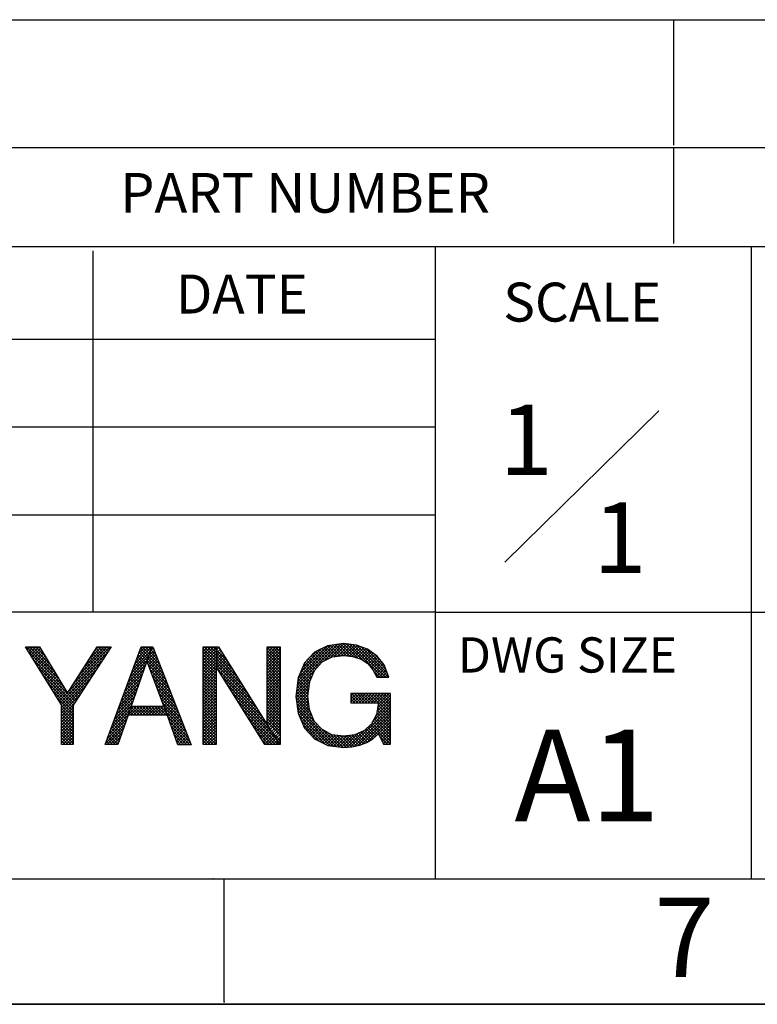
# Model space of a CAD drawing. Extents: x -1 to 1449, y 0 to 1020.
# Drawn here: x 1049 to 1174, y 0 to 167 of the extents above; entities that cross this region are included whole.
import ezdxf

# ---------------------------------------------------------------- set-up
doc = ezdxf.new("R2010")
doc.units = 0
doc.header["$LTSCALE"] = 5
doc.header["$MEASUREMENT"] = 0
doc.layers.get('0').update_dxf_attribs({"color": 3, "linetype": 'CONTINUOUS'})
for name, color, linetype in [('DIM', 2, 'CONTINUOUS'), ('LOGO', 5, 'CONTINUOUS'), ('TEXT', 4, 'CONTINUOUS'), ('THIN', 2, 'CONTINUOUS')]:
    doc.layers.add(name, color=color, linetype=linetype)
doc.styles.add('GULIM', font='GulimChe.ttf')
doc.styles.get("Standard").update_dxf_attribs({"font": 'romans.shx'})

# ---------------------------------------------------------------- blocks, each defined once
blk = doc.blocks.new('*X6')
at = {"color": 0}
for p, q in [((441.181, 22.751), (441.256, 22.826)), ((443.147, 20.892), (441.213, 22.826)), ((441.249, 22.642), (441.433, 22.826)), ((443.413, 20.449), (441.296, 22.566)), ((441.317, 22.533), (441.61, 22.826)), ((441.385, 22.424), (441.787, 22.826)), ((442.882, 21.334), (441.39, 22.826)), ((441.452, 22.315), (441.963, 22.826)), ((441.52, 22.206), (442.044, 22.73)), ((442.616, 21.776), (441.567, 22.826)), ((441.588, 22.097), (442.11, 22.619)), ((441.656, 21.988), (442.177, 22.509)), ((441.724, 21.879), (442.243, 22.398)), ((442.351, 22.218), (441.743, 22.826)), ((442.085, 22.66), (441.92, 22.826)), ((443.684, 20.127), (446.044, 22.487)), ((444.009, 20.629), (446.206, 22.826)), ((444.334, 21.13), (446.029, 22.826)), ((444.659, 21.632), (445.852, 22.826)), ((444.984, 22.134), (445.676, 22.826)), ((445.666, 21.909), (445.163, 22.411)), ((445.736, 22.015), (445.233, 22.518)), ((445.806, 22.122), (445.302, 22.626)), ((445.309, 22.636), (445.499, 22.826)), ((445.875, 22.229), (445.372, 22.733)), ((445.945, 22.336), (445.456, 22.826)), ((446.015, 22.443), (445.632, 22.826)), ((446.085, 22.55), (445.809, 22.826)), ((446.155, 22.657), (445.986, 22.826)), ((446.225, 22.764), (446.163, 22.826)), ((444.129, 19.556), (441.588, 22.097)), ((441.792, 21.77), (442.309, 22.288)), ((441.86, 21.661), (442.375, 22.177)), ((441.927, 21.552), (442.442, 22.067)), ((441.995, 21.443), (442.508, 21.956)), ((442.063, 21.335), (442.574, 21.846)), ((443.216, 19.483), (445.71, 21.977)), ((445.247, 21.267), (444.746, 21.767)), ((445.317, 21.374), (444.816, 21.875)), ((445.386, 21.481), (444.885, 21.982)), ((445.456, 21.588), (444.955, 22.089)), ((445.526, 21.695), (445.024, 22.196)), ((445.596, 21.802), (445.094, 22.304)), ((444.059, 19.45), (441.88, 21.629)), ((442.131, 21.226), (442.641, 21.735)), ((442.199, 21.117), (442.707, 21.625)), ((442.267, 21.008), (442.773, 21.514)), ((442.334, 20.899), (442.84, 21.404)), ((442.402, 20.79), (442.906, 21.294)), ((442.47, 20.681), (442.972, 21.183)), ((443.284, 19.374), (445.377, 21.466)), ((444.897, 20.732), (444.399, 21.231)), ((444.967, 20.839), (444.468, 21.338)), ((445.037, 20.946), (444.538, 21.445)), ((445.107, 21.053), (444.607, 21.553)), ((445.177, 21.16), (444.677, 21.66)), ((443.99, 19.342), (442.172, 21.16)), ((443.99, 19.165), (442.464, 20.691)), ((442.538, 20.572), (443.039, 21.073)), ((442.606, 20.463), (443.105, 20.962)), ((442.674, 20.354), (443.171, 20.852)), ((442.742, 20.245), (443.237, 20.741)), ((442.809, 20.136), (443.304, 20.631)), ((443.297, 19.21), (445.044, 20.956)), ((444.478, 20.091), (443.982, 20.587)), ((444.548, 20.198), (444.051, 20.694)), ((444.618, 20.305), (444.121, 20.802)), ((444.688, 20.412), (444.19, 20.909)), ((444.758, 20.519), (444.26, 21.016)), ((444.827, 20.626), (444.329, 21.124)), ((443.99, 18.988), (442.756, 20.222)), ((442.877, 20.027), (443.37, 20.52)), ((442.945, 19.918), (443.436, 20.41)), ((443.013, 19.81), (443.503, 20.299)), ((443.081, 19.701), (443.569, 20.189)), ((443.149, 19.592), (443.635, 20.078)), ((443.297, 19.033), (444.71, 20.446)), ((444.199, 19.663), (443.704, 20.158)), ((444.269, 19.77), (443.773, 20.265)), ((444.338, 19.877), (443.843, 20.373)), ((444.408, 19.984), (443.912, 20.48)), ((443.99, 18.811), (443.048, 19.754)), ((443.297, 18.856), (444.377, 19.936)), ((443.297, 18.679), (444.043, 19.426)), ((443.99, 18.635), (443.297, 19.328)), ((443.297, 18.503), (443.99, 19.196)), ((443.99, 18.458), (443.297, 19.151)), ((443.297, 18.326), (443.99, 19.019)), ((443.99, 18.281), (443.297, 18.974)), ((443.297, 18.149), (443.99, 18.842)), ((443.99, 18.104), (443.297, 18.797)), ((443.297, 17.972), (443.99, 18.665)), ((443.99, 17.928), (443.297, 18.62)), ((443.297, 17.796), (443.99, 18.488)), ((443.99, 17.751), (443.297, 18.444)), ((443.297, 17.619), (443.99, 18.312)), ((443.99, 17.574), (443.297, 18.267)), ((443.297, 17.442), (443.99, 18.135)), ((443.99, 17.397), (443.297, 18.09)), ((443.297, 17.265), (443.99, 17.958)), ((443.99, 17.22), (443.297, 17.913)), ((443.297, 17.088), (443.99, 17.781)), ((443.99, 17.044), (443.297, 17.737)), ((443.862, 16.995), (443.297, 17.56)), ((443.685, 16.995), (443.297, 17.383)), ((443.509, 16.995), (443.297, 17.206)), ((443.38, 16.995), (443.99, 17.605)), ((443.557, 16.995), (443.99, 17.428)), ((443.734, 16.995), (443.99, 17.251)), ((443.91, 16.995), (443.99, 17.074)), ((443.332, 16.995), (443.297, 17.029))]:
    blk.add_line(p, q, dxfattribs=at)
blk = doc.blocks.new('*X7')
at = {"color": 0}
for p, q in [((447.585, 21.553), (448.603, 22.572)), ((447.689, 21.834), (448.674, 22.819)), ((447.793, 22.115), (448.497, 22.819)), ((448.352, 21.874), (447.879, 22.347)), ((447.897, 22.396), (448.32, 22.819)), ((448.404, 21.999), (447.927, 22.476)), ((448.45, 22.13), (447.975, 22.605)), ((448.001, 22.677), (448.143, 22.819)), ((448.495, 22.261), (448.023, 22.734)), ((448.541, 22.392), (448.115, 22.819)), ((448.587, 22.523), (448.291, 22.819)), ((448.414, 22.029), (448.871, 22.486)), ((448.434, 21.872), (448.921, 22.359)), ((448.632, 22.654), (448.468, 22.819)), ((448.509, 22.3), (448.821, 22.613)), ((449.146, 21.787), (448.541, 22.392)), ((449.032, 22.078), (448.587, 22.523)), ((448.603, 22.572), (448.772, 22.74)), ((448.917, 22.37), (448.632, 22.654)), ((448.678, 22.785), (448.645, 22.819)), ((448.803, 22.661), (448.678, 22.785)), ((447.376, 20.991), (448.414, 22.029)), ((447.48, 21.272), (448.509, 22.3)), ((448.169, 21.35), (447.688, 21.831)), ((448.215, 21.481), (447.736, 21.96)), ((448.261, 21.612), (447.783, 22.089)), ((448.306, 21.743), (447.831, 22.218)), ((449.49, 20.913), (448.404, 21.999)), ((449.375, 21.204), (448.45, 22.13)), ((448.483, 21.744), (448.971, 22.232)), ((449.261, 21.496), (448.495, 22.261)), ((448.531, 21.615), (449.021, 22.105)), ((448.579, 21.487), (449.071, 21.978)), ((448.627, 21.358), (449.121, 21.852)), ((447.064, 20.148), (448.117, 21.201)), ((447.168, 20.429), (448.212, 21.473)), ((447.272, 20.71), (448.307, 21.745)), ((447.94, 20.695), (447.449, 21.186)), ((447.986, 20.826), (447.497, 21.315)), ((448.031, 20.957), (447.544, 21.444)), ((448.077, 21.088), (447.592, 21.573)), ((448.123, 21.219), (447.64, 21.702)), ((449.604, 20.622), (448.483, 21.743)), ((449.719, 20.33), (448.589, 21.46)), ((448.675, 21.229), (449.171, 21.725)), ((449.834, 20.039), (448.695, 21.178)), ((448.724, 21.101), (449.221, 21.598)), ((448.772, 20.972), (449.27, 21.471)), ((448.82, 20.844), (449.32, 21.344)), ((448.868, 20.715), (449.37, 21.217)), ((446.855, 19.586), (447.926, 20.657)), ((446.96, 19.867), (448.022, 20.929)), ((447.756, 20.172), (447.257, 20.67)), ((447.802, 20.302), (447.305, 20.799)), ((447.848, 20.433), (447.353, 20.928)), ((447.894, 20.564), (447.401, 21.057)), ((449.948, 19.748), (448.801, 20.895)), ((450.063, 19.456), (448.907, 20.612)), ((448.917, 20.587), (449.42, 21.09)), ((448.965, 20.458), (449.47, 20.963)), ((449.013, 20.33), (449.52, 20.836)), ((449.061, 20.201), (449.57, 20.71)), ((449.109, 20.072), (449.62, 20.583)), ((446.647, 19.024), (447.736, 20.113)), ((446.751, 19.305), (447.831, 20.385)), ((447.527, 19.517), (447.018, 20.026)), ((447.573, 19.648), (447.066, 20.155)), ((447.619, 19.779), (447.114, 20.284)), ((447.665, 19.91), (447.162, 20.413)), ((447.711, 20.041), (447.21, 20.541)), ((450.177, 19.165), (449.013, 20.329)), ((450.292, 18.874), (449.119, 20.046)), ((449.158, 19.944), (449.67, 20.456)), ((449.206, 19.815), (449.719, 20.329)), ((449.254, 19.687), (449.769, 20.202)), ((449.302, 19.558), (449.819, 20.075)), ((446.439, 18.462), (447.545, 19.569)), ((446.543, 18.743), (447.641, 19.841)), ((447.353, 18.984), (446.827, 19.51)), ((447.399, 19.115), (446.875, 19.639)), ((447.444, 19.246), (446.923, 19.768)), ((447.481, 19.386), (446.971, 19.897)), ((450.406, 18.582), (449.226, 19.763)), ((450.521, 18.291), (449.332, 19.48)), ((449.351, 19.43), (449.869, 19.948)), ((449.399, 19.301), (449.919, 19.821)), ((449.457, 19.183), (449.969, 19.694)), ((449.504, 19.053), (450.019, 19.568)), ((449.551, 18.923), (450.069, 19.441)), ((446.23, 17.9), (447.374, 19.044)), ((446.335, 18.181), (447.45, 19.297)), ((447.125, 18.328), (446.588, 18.865)), ((447.17, 18.46), (446.636, 18.994)), ((447.216, 18.591), (446.684, 19.123)), ((447.262, 18.722), (446.731, 19.252)), ((447.307, 18.853), (446.779, 19.381)), ((447.279, 18.773), (447.792, 19.286)), ((447.426, 18.734), (447.307, 18.853)), ((447.602, 18.734), (447.353, 18.984)), ((447.374, 19.044), (447.616, 19.286)), ((447.779, 18.734), (447.399, 19.115)), ((447.418, 18.734), (447.969, 19.286)), ((447.956, 18.734), (447.444, 19.246)), ((448.133, 18.734), (447.581, 19.286)), ((447.595, 18.734), (448.146, 19.286)), ((448.31, 18.734), (447.758, 19.286)), ((447.772, 18.734), (448.323, 19.286)), ((448.486, 18.734), (447.935, 19.286)), ((447.948, 18.734), (448.5, 19.286)), ((448.663, 18.734), (448.112, 19.286)), ((448.125, 18.734), (448.676, 19.286)), ((448.84, 18.734), (448.289, 19.286)), ((448.302, 18.734), (448.853, 19.286)), ((449.017, 18.734), (448.465, 19.286)), ((448.479, 18.734), (449.03, 19.286)), ((449.193, 18.734), (448.642, 19.286)), ((448.655, 18.734), (449.207, 19.286)), ((449.37, 18.734), (448.819, 19.286)), ((448.832, 18.734), (449.383, 19.286)), ((449.547, 18.734), (448.996, 19.286)), ((449.009, 18.734), (449.457, 19.183)), ((449.559, 18.899), (449.172, 19.286)), ((449.186, 18.734), (449.504, 19.053)), ((449.46, 19.175), (449.349, 19.286)), ((449.363, 18.734), (449.551, 18.923)), ((450.635, 18), (449.46, 19.175)), ((450.75, 17.708), (449.559, 18.899)), ((449.598, 18.793), (450.119, 19.314)), ((449.644, 18.663), (450.169, 19.187)), ((449.691, 18.533), (450.218, 19.06)), ((449.738, 18.403), (450.268, 18.933)), ((445.918, 17.058), (447.09, 18.23)), ((446.022, 17.339), (447.185, 18.501)), ((446.126, 17.619), (447.279, 18.773)), ((446.942, 17.804), (446.397, 18.349)), ((446.988, 17.935), (446.445, 18.478)), ((447.033, 18.066), (446.492, 18.607)), ((447.079, 18.197), (446.54, 18.736)), ((449.539, 18.734), (449.598, 18.793)), ((450.864, 17.417), (449.658, 18.623)), ((450.979, 17.126), (449.758, 18.347)), ((449.784, 18.272), (450.318, 18.806)), ((449.831, 18.142), (450.368, 18.679)), ((449.878, 18.012), (450.418, 18.553)), ((449.924, 17.882), (450.468, 18.426)), ((449.971, 17.752), (450.518, 18.299)), ((446.028, 16.991), (446.996, 17.959)), ((446.713, 17.149), (446.158, 17.704)), ((446.204, 16.991), (446.901, 17.687)), ((446.759, 17.28), (446.205, 17.833)), ((446.805, 17.411), (446.253, 17.962)), ((446.85, 17.542), (446.301, 18.091)), ((446.896, 17.673), (446.349, 18.22)), ((450.949, 16.979), (449.857, 18.071)), ((450.772, 16.979), (449.956, 17.796)), ((450.018, 17.622), (450.568, 18.172)), ((450.065, 17.492), (450.618, 18.045)), ((450.111, 17.362), (450.667, 17.918)), ((450.158, 17.232), (450.717, 17.791)), ((450.205, 17.102), (450.767, 17.664)), ((445.988, 16.991), (445.919, 17.06)), ((446.164, 16.991), (445.966, 17.189)), ((446.341, 16.991), (446.014, 17.317)), ((446.518, 16.991), (446.062, 17.446)), ((446.668, 17.018), (446.11, 17.575)), ((446.381, 16.991), (446.807, 17.416)), ((446.558, 16.991), (446.712, 17.145)), ((450.595, 16.979), (450.055, 17.52)), ((450.418, 16.979), (450.154, 17.244)), ((450.259, 16.979), (450.817, 17.537)), ((450.436, 16.979), (450.867, 17.411)), ((450.613, 16.979), (450.917, 17.284)), ((450.789, 16.979), (450.967, 17.157)), ((450.966, 16.979), (451.017, 17.03))]:
    blk.add_line(p, q, dxfattribs=at)
blk = doc.blocks.new('*X0')
at = {"color": 0}
for p, q in [((452.523, 22.779), (452.57, 22.826)), ((452.523, 22.602), (452.696, 22.775)), ((452.523, 22.426), (452.764, 22.666)), ((453.192, 21.984), (452.523, 22.653)), ((452.523, 22.249), (452.832, 22.557)), ((453.489, 21.51), (452.523, 22.476)), ((452.523, 22.072), (452.9, 22.449)), ((452.523, 21.895), (452.968, 22.34)), ((453.787, 21.036), (452.523, 22.299)), ((452.523, 21.718), (453.036, 22.232)), ((454.084, 20.561), (452.523, 22.122)), ((454.382, 20.087), (452.523, 21.945)), ((454.679, 19.613), (452.523, 21.769)), ((452.56, 21.579), (453.105, 22.123)), ((452.628, 21.47), (453.173, 22.014)), ((452.697, 21.362), (453.241, 21.906)), ((452.765, 21.253), (453.309, 21.797)), ((454.976, 19.139), (452.6, 21.515)), ((452.833, 21.145), (453.377, 21.688)), ((452.901, 21.036), (453.445, 21.58)), ((452.97, 20.928), (453.513, 21.471)), ((453.038, 20.819), (453.582, 21.363)), ((453.106, 20.711), (453.65, 21.254)), ((455.274, 18.664), (452.9, 21.038)), ((453.175, 20.602), (453.718, 21.145)), ((453.243, 20.494), (453.786, 21.037)), ((453.311, 20.385), (453.854, 20.928)), ((453.379, 20.277), (453.922, 20.819)), ((453.448, 20.168), (453.99, 20.711)), ((453.516, 20.06), (454.059, 20.602)), ((455.571, 18.19), (453.2, 20.561)), ((455.869, 17.716), (453.5, 20.085)), ((453.584, 19.951), (454.127, 20.493)), ((453.653, 19.843), (454.195, 20.385)), ((453.721, 19.734), (454.263, 20.276)), ((453.789, 19.626), (454.331, 20.168)), ((453.857, 19.517), (454.399, 20.059)), ((456.166, 17.242), (453.8, 19.608)), ((453.926, 19.409), (454.467, 19.95)), ((453.994, 19.3), (454.536, 19.842)), ((454.062, 19.192), (454.604, 19.733)), ((454.13, 19.083), (454.672, 19.624)), ((454.199, 18.975), (454.74, 19.516)), ((454.267, 18.866), (454.808, 19.407)), ((456.236, 16.995), (454.1, 19.131)), ((454.335, 18.758), (454.876, 19.298)), ((454.404, 18.649), (454.944, 19.19)), ((454.472, 18.541), (455.013, 19.081)), ((454.54, 18.432), (455.081, 18.973)), ((454.608, 18.324), (455.149, 18.864)), ((456.06, 16.995), (454.4, 18.654)), ((454.677, 18.215), (455.217, 18.755)), ((454.745, 18.107), (455.285, 18.647)), ((454.813, 17.998), (455.353, 18.538)), ((454.881, 17.89), (455.421, 18.429)), ((454.95, 17.781), (455.489, 18.321)), ((455.883, 16.995), (454.7, 18.177)), ((455.706, 16.995), (455.001, 17.7)), ((455.018, 17.673), (455.558, 18.212)), ((455.086, 17.564), (455.626, 18.103)), ((455.155, 17.456), (455.694, 17.995)), ((455.223, 17.347), (455.762, 17.886)), ((455.291, 17.239), (455.83, 17.778)), ((455.359, 17.13), (455.898, 17.669)), ((455.529, 16.995), (455.301, 17.224)), ((455.428, 17.022), (455.966, 17.56)), ((455.578, 16.995), (456.035, 17.452)), ((455.754, 16.995), (456.103, 17.343)), ((455.931, 16.995), (456.171, 17.234)), ((456.108, 16.995), (456.239, 17.126)), ((456.285, 16.995), (456.307, 17.017))]:
    blk.add_line(p, q, dxfattribs=at)
blk = doc.blocks.new('*X1')
at = {"color": 0}
for p, q in [((455.576, 22.119), (456.282, 22.826)), ((455.576, 22.296), (456.105, 22.826)), ((455.576, 22.473), (455.929, 22.826)), ((455.576, 22.65), (455.752, 22.826)), ((456.343, 22.014), (455.576, 22.782)), ((455.576, 21.942), (456.343, 22.71)), ((456.343, 21.838), (455.576, 22.605)), ((455.576, 21.766), (456.343, 22.533)), ((456.343, 21.661), (455.576, 22.429)), ((455.576, 21.589), (456.343, 22.357)), ((456.343, 22.191), (455.709, 22.826)), ((456.343, 22.368), (455.886, 22.826)), ((456.343, 22.545), (456.062, 22.826)), ((456.343, 22.721), (456.239, 22.826)), ((456.343, 21.484), (455.576, 22.252)), ((455.576, 21.412), (456.343, 22.18)), ((456.343, 21.307), (455.576, 22.075)), ((455.576, 21.235), (456.343, 22.003)), ((456.343, 21.13), (455.576, 21.898)), ((455.576, 21.059), (456.343, 21.826)), ((456.343, 20.954), (455.576, 21.721)), ((455.576, 20.882), (456.343, 21.65)), ((456.343, 20.777), (455.576, 21.545)), ((455.576, 20.705), (456.343, 21.473)), ((456.343, 20.6), (455.576, 21.368)), ((455.576, 20.528), (456.343, 21.296)), ((456.343, 20.423), (455.576, 21.191)), ((455.576, 20.351), (456.343, 21.119)), ((456.343, 20.247), (455.576, 21.014)), ((455.576, 20.175), (456.343, 20.942)), ((456.343, 20.07), (455.576, 20.838)), ((455.576, 19.998), (456.343, 20.766)), ((456.343, 19.893), (455.576, 20.661)), ((455.576, 19.821), (456.343, 20.589)), ((456.343, 19.716), (455.576, 20.484)), ((455.576, 19.644), (456.343, 20.412)), ((456.343, 19.539), (455.576, 20.307)), ((455.576, 19.468), (456.343, 20.235)), ((456.343, 19.363), (455.576, 20.13)), ((455.576, 19.291), (456.343, 20.059)), ((456.343, 19.186), (455.576, 19.954)), ((455.576, 19.114), (456.343, 19.882)), ((456.343, 19.009), (455.576, 19.777)), ((455.576, 18.937), (456.343, 19.705)), ((456.343, 18.832), (455.576, 19.6)), ((455.576, 18.76), (456.343, 19.528)), ((456.343, 18.656), (455.576, 19.423)), ((455.576, 18.584), (456.343, 19.351)), ((456.343, 18.479), (455.576, 19.247)), ((455.576, 18.407), (456.343, 19.175)), ((456.343, 18.302), (455.576, 19.07)), ((455.576, 18.23), (456.343, 18.998)), ((456.343, 18.125), (455.576, 18.893)), ((455.626, 18.103), (456.343, 18.821)), ((456.343, 17.948), (455.576, 18.716)), ((456.343, 17.772), (455.576, 18.539)), ((456.343, 17.595), (455.576, 18.363)), ((455.694, 17.995), (456.343, 18.644)), ((455.762, 17.886), (456.343, 18.468)), ((455.83, 17.778), (456.343, 18.291)), ((456.343, 17.241), (455.869, 17.716)), ((455.898, 17.669), (456.343, 18.114)), ((455.966, 17.56), (456.343, 17.937)), ((456.035, 17.452), (456.343, 17.76)), ((456.103, 17.343), (456.343, 17.584)), ((456.343, 17.065), (456.166, 17.242)), ((456.171, 17.234), (456.343, 17.407)), ((456.239, 17.126), (456.343, 17.23)), ((456.307, 17.017), (456.343, 17.053))]:
    blk.add_line(p, q, dxfattribs=at)
blk = doc.blocks.new('*X2')
at = {"color": 0}
for p, q in [((457.371, 20.556), (459.791, 22.976)), ((457.396, 20.757), (459.586, 22.947)), ((458.984, 21.992), (459.996, 23.004)), ((459.332, 22.163), (460.183, 23.015)), ((460.117, 22.306), (459.489, 22.934)), ((459.588, 22.242), (460.34, 22.994)), ((460.306, 22.295), (459.645, 22.956)), ((459.789, 22.267), (460.496, 22.973)), ((460.504, 22.274), (459.8, 22.977)), ((460.709, 22.245), (459.955, 22.999)), ((459.99, 22.291), (460.652, 22.953)), ((460.966, 22.164), (460.111, 23.02)), ((460.184, 22.308), (460.808, 22.932)), ((461.269, 22.039), (460.309, 22.998)), ((462.465, 21.019), (460.513, 22.971)), ((462.642, 21.019), (460.717, 22.944)), ((457.42, 20.958), (459.381, 22.919)), ((457.552, 21.267), (459.172, 22.887)), ((457.687, 21.579), (458.823, 22.715)), ((457.953, 22.022), (458.474, 22.542)), ((458.794, 21.862), (458.281, 22.375)), ((458.888, 21.945), (458.366, 22.467)), ((459.006, 22.003), (458.469, 22.54)), ((459.125, 22.061), (458.588, 22.599)), ((459.243, 22.12), (458.706, 22.657)), ((459.362, 22.178), (458.824, 22.715)), ((459.487, 22.23), (458.943, 22.774)), ((459.644, 22.249), (459.061, 22.832)), ((459.802, 22.268), (459.179, 22.891)), ((459.96, 22.287), (459.334, 22.913)), ((460.343, 22.291), (460.954, 22.902)), ((460.503, 22.274), (461.086, 22.857)), ((460.663, 22.257), (461.218, 22.812)), ((460.8, 22.217), (461.349, 22.766)), ((462.818, 21.019), (460.926, 22.911)), ((460.934, 22.174), (461.481, 22.721)), ((461.069, 22.132), (461.601, 22.665)), ((462.753, 21.261), (461.195, 22.819)), ((461.199, 22.086), (461.704, 22.591)), ((461.305, 22.015), (461.807, 22.517)), ((461.41, 21.943), (461.91, 22.444)), ((462.634, 21.557), (461.464, 22.727)), ((461.516, 21.872), (462.014, 22.37)), ((462.332, 22.037), (461.96, 22.408)), ((458.33, 21.265), (457.786, 21.809)), ((458.381, 21.391), (457.855, 21.916)), ((458.457, 21.492), (457.941, 22.008)), ((458.541, 21.584), (458.026, 22.1)), ((458.625, 21.677), (458.111, 22.192)), ((458.71, 21.77), (458.196, 22.283)), ((461.613, 21.792), (462.117, 22.296)), ((461.693, 21.695), (462.202, 22.205)), ((461.772, 21.598), (462.279, 22.105)), ((461.852, 21.501), (462.356, 22.005)), ((461.921, 21.394), (462.433, 21.905)), ((461.983, 21.278), (462.51, 21.806)), ((457.347, 20.355), (458.38, 21.388)), ((458.103, 20.608), (457.519, 21.192)), ((458.125, 20.763), (457.573, 21.315)), ((458.176, 20.889), (457.626, 21.439)), ((458.227, 21.014), (457.68, 21.562)), ((458.279, 21.14), (457.733, 21.685)), ((462.288, 21.019), (461.93, 21.378)), ((462.044, 21.163), (462.578, 21.697)), ((462.105, 21.048), (462.629, 21.571)), ((462.254, 21.019), (462.679, 21.445)), ((462.431, 21.019), (462.73, 21.319)), ((462.608, 21.019), (462.781, 21.193)), ((457.299, 19.954), (458.136, 20.79)), ((457.301, 19.778), (458.099, 20.577)), ((457.323, 20.155), (458.258, 21.089)), ((458.022, 19.982), (457.38, 20.625)), ((458.043, 20.138), (457.399, 20.782)), ((458.063, 20.295), (457.417, 20.94)), ((458.083, 20.452), (457.466, 21.069)), ((462.784, 21.019), (462.832, 21.067)), ((458.089, 19.208), (457.304, 19.993)), ((457.321, 19.622), (458.073, 20.374)), ((458.066, 19.408), (457.323, 20.151)), ((457.341, 19.465), (458.047, 20.171)), ((458.042, 19.608), (457.342, 20.309)), ((458.019, 19.808), (457.361, 20.467)), ((460.576, 19.871), (460.75, 20.046)), ((460.576, 19.694), (460.927, 20.046)), ((460.576, 19.518), (461.104, 20.046)), ((461.171, 19.484), (460.61, 20.046)), ((460.719, 19.484), (461.281, 20.046)), ((461.348, 19.484), (460.787, 20.046)), ((460.896, 19.484), (461.457, 20.046)), ((461.525, 19.484), (460.963, 20.046)), ((461.073, 19.484), (461.634, 20.046)), ((461.702, 19.484), (461.14, 20.046)), ((461.249, 19.484), (461.811, 20.046)), ((461.879, 19.484), (461.317, 20.046)), ((461.426, 19.484), (461.988, 20.046)), ((462.055, 19.484), (461.494, 20.046)), ((461.603, 19.484), (462.164, 20.046)), ((462.935, 18.781), (461.671, 20.046)), ((461.78, 19.484), (462.341, 20.046)), ((462.935, 18.958), (461.847, 20.046)), ((461.956, 19.484), (462.518, 20.046)), ((462.935, 19.135), (462.024, 20.046)), ((462.133, 19.484), (462.695, 20.046)), ((462.935, 19.312), (462.201, 20.046)), ((462.215, 19.39), (462.872, 20.046)), ((462.935, 19.489), (462.378, 20.046)), ((462.935, 19.665), (462.554, 20.046)), ((462.935, 19.842), (462.731, 20.046)), ((462.935, 20.019), (462.908, 20.046)), ((458.148, 18.972), (457.295, 19.826)), ((458.269, 18.675), (457.321, 19.623)), ((458.471, 18.296), (457.347, 19.419)), ((457.362, 19.309), (458.021, 19.968)), ((457.382, 19.152), (458.021, 19.792)), ((457.402, 18.996), (458.04, 19.633)), ((457.426, 18.843), (458.058, 19.475)), ((460.995, 19.484), (460.576, 19.903)), ((460.818, 19.484), (460.576, 19.727)), ((460.641, 19.484), (460.576, 19.55)), ((461.85, 18.318), (462.935, 19.402)), ((462.068, 18.712), (462.935, 19.579)), ((462.136, 18.956), (462.935, 19.756)), ((462.175, 19.173), (462.935, 19.933)), ((459.717, 16.873), (457.374, 19.216)), ((459.514, 16.899), (457.4, 19.013)), ((457.48, 18.72), (458.076, 19.317)), ((457.534, 18.597), (458.095, 19.158)), ((457.587, 18.474), (458.13, 19.017)), ((457.641, 18.351), (458.181, 18.891)), ((460.557, 16.848), (462.935, 19.226)), ((460.769, 16.882), (462.935, 19.049)), ((460.995, 16.932), (462.935, 18.872)), ((462.935, 18.074), (462.123, 18.887)), ((462.935, 18.251), (462.15, 19.036)), ((462.935, 18.428), (462.178, 19.185)), ((462.935, 18.605), (462.205, 19.334)), ((459.312, 16.924), (457.452, 18.784)), ((459.043, 17.017), (457.589, 18.471)), ((457.695, 18.228), (458.232, 18.765)), ((457.748, 18.105), (458.283, 18.639)), ((457.802, 17.982), (458.334, 18.514)), ((457.886, 17.889), (458.385, 18.388)), ((457.971, 17.797), (458.47, 18.296)), ((461.25, 17.011), (462.935, 18.695)), ((461.534, 17.118), (462.935, 18.518)), ((462.935, 17.19), (461.835, 18.29)), ((462.935, 17.367), (461.898, 18.404)), ((462.935, 17.544), (461.961, 18.518)), ((462.935, 17.721), (462.024, 18.632)), ((462.935, 17.898), (462.087, 18.746)), ((462.156, 17.563), (462.935, 18.342)), ((458.69, 17.193), (457.726, 18.157)), ((458.056, 17.705), (458.555, 18.204)), ((458.141, 17.614), (458.64, 18.113)), ((458.226, 17.522), (458.725, 18.021)), ((458.311, 17.43), (458.81, 17.929)), ((458.397, 17.339), (458.916, 17.858)), ((458.515, 17.28), (459.03, 17.795)), ((458.633, 17.222), (459.144, 17.733)), ((458.751, 17.163), (459.259, 17.67)), ((459.919, 16.848), (458.9, 17.866)), ((460.121, 16.822), (459.29, 17.653)), ((460.174, 16.818), (461.017, 17.661)), ((460.365, 16.833), (461.343, 17.81)), ((461.571, 17.14), (461.04, 17.671)), ((461.683, 17.205), (461.161, 17.727)), ((461.795, 17.27), (461.282, 17.783)), ((461.904, 17.338), (461.398, 17.844)), ((461.997, 17.421), (461.488, 17.93)), ((462.091, 17.504), (461.579, 18.017)), ((462.184, 17.588), (461.669, 18.103)), ((462.935, 17.014), (461.759, 18.189)), ((462.286, 17.516), (462.935, 18.165)), ((462.342, 17.395), (462.935, 17.988)), ((462.398, 17.274), (462.935, 17.811)), ((458.869, 17.104), (459.373, 17.608)), ((458.987, 17.045), (459.507, 17.565)), ((459.104, 16.986), (459.664, 17.545)), ((459.23, 16.935), (459.82, 17.525)), ((459.387, 16.915), (459.977, 17.504)), ((459.544, 16.895), (460.133, 17.484)), ((460.293, 16.827), (459.562, 17.558)), ((459.701, 16.875), (460.33, 17.504)), ((460.457, 16.84), (459.765, 17.532)), ((459.858, 16.855), (460.532, 17.53)), ((460.621, 16.853), (459.968, 17.506)), ((460.015, 16.836), (460.735, 17.556)), ((460.768, 16.882), (460.168, 17.483)), ((460.913, 16.914), (460.324, 17.503)), ((461.058, 16.946), (460.481, 17.523)), ((461.192, 16.989), (460.637, 17.544)), ((461.321, 17.037), (460.794, 17.564)), ((461.449, 17.086), (460.919, 17.616)), ((462.768, 17.004), (462.312, 17.46)), ((462.454, 17.153), (462.935, 17.635)), ((462.591, 17.004), (462.465, 17.131)), ((462.51, 17.033), (462.935, 17.458)), ((462.658, 17.004), (462.935, 17.281)), ((462.835, 17.004), (462.935, 17.104))]:
    blk.add_line(p, q, dxfattribs=at)
blk = doc.blocks.new('*X8')
at = {"color": 0}
for p, q in [((451.755, 22.188), (452.393, 22.826)), ((451.755, 22.365), (452.216, 22.826)), ((451.755, 22.542), (452.04, 22.826)), ((451.755, 22.718), (451.863, 22.826)), ((451.755, 22.011), (452.523, 22.779)), ((452.523, 21.945), (451.755, 22.713)), ((451.755, 21.835), (452.523, 22.602)), ((452.523, 21.769), (451.755, 22.536)), ((451.755, 21.658), (452.523, 22.426)), ((452.523, 21.592), (451.755, 22.36)), ((452.523, 22.122), (451.82, 22.826)), ((452.523, 22.299), (451.996, 22.826)), ((452.523, 22.476), (452.173, 22.826)), ((452.523, 22.653), (452.35, 22.826)), ((451.755, 21.481), (452.523, 22.249)), ((452.523, 21.415), (451.755, 22.183)), ((451.755, 21.304), (452.523, 22.072)), ((452.523, 21.238), (451.755, 22.006)), ((451.755, 21.127), (452.523, 21.895)), ((452.523, 21.062), (451.755, 21.829)), ((451.755, 20.951), (452.523, 21.718)), ((452.523, 20.885), (451.755, 21.653)), ((451.755, 20.774), (452.523, 21.542)), ((452.523, 20.708), (451.755, 21.476)), ((451.755, 20.597), (452.523, 21.365)), ((452.523, 20.531), (451.755, 21.299)), ((451.755, 20.42), (452.523, 21.188)), ((452.523, 20.354), (451.755, 21.122)), ((451.755, 20.244), (452.523, 21.011)), ((452.523, 20.178), (451.755, 20.945)), ((451.755, 20.067), (452.523, 20.835)), ((452.523, 20.001), (451.755, 20.769)), ((451.755, 19.89), (452.523, 20.658)), ((452.523, 19.824), (451.755, 20.592)), ((451.755, 19.713), (452.523, 20.481)), ((452.523, 19.647), (451.755, 20.415)), ((451.755, 19.536), (452.523, 20.304)), ((452.523, 19.471), (451.755, 20.238)), ((451.755, 19.36), (452.523, 20.127)), ((452.523, 19.294), (451.755, 20.062)), ((451.755, 19.183), (452.523, 19.951)), ((452.523, 19.117), (451.755, 19.885)), ((451.755, 19.006), (452.523, 19.774)), ((452.523, 18.94), (451.755, 19.708)), ((451.755, 18.829), (452.523, 19.597)), ((452.523, 18.763), (451.755, 19.531)), ((451.755, 18.653), (452.523, 19.42)), ((452.523, 18.587), (451.755, 19.354)), ((451.755, 18.476), (452.523, 19.244)), ((452.523, 18.41), (451.755, 19.178)), ((451.755, 18.299), (452.523, 19.067)), ((452.523, 18.233), (451.755, 19.001)), ((451.755, 18.122), (452.523, 18.89)), ((452.523, 18.056), (451.755, 18.824)), ((451.755, 17.945), (452.523, 18.713)), ((452.523, 17.88), (451.755, 18.647)), ((451.755, 17.769), (452.523, 18.536)), ((452.523, 17.703), (451.755, 18.471)), ((451.755, 17.592), (452.523, 18.36)), ((452.523, 17.526), (451.755, 18.294)), ((451.755, 17.415), (452.523, 18.183)), ((452.523, 17.349), (451.755, 18.117)), ((451.755, 17.238), (452.523, 18.006)), ((452.523, 17.172), (451.755, 17.94)), ((451.755, 17.062), (452.523, 17.829)), ((452.524, 16.995), (451.755, 17.763)), ((451.865, 16.995), (452.523, 17.653)), ((452.347, 16.995), (451.755, 17.587)), ((452.171, 16.995), (451.755, 17.41)), ((451.994, 16.995), (451.755, 17.233)), ((451.817, 16.995), (451.755, 17.056)), ((452.042, 16.995), (452.523, 17.476)), ((452.219, 16.995), (452.523, 17.299)), ((452.396, 16.995), (452.523, 17.122))]:
    blk.add_line(p, q, dxfattribs=at)

msp = doc.modelspace()

# ---------------------------------------------------------------- linework, layer by layer
at = {"layer": 'DIM'}
for p, q in [((1083.9, 0.41), (1083.9, 21.3)), ((1448.61, 0), (23.43, 0)), ((23.43, 0), (1448.61, 0))]:
    msp.add_line(p, q, dxfattribs=at)
for p in [(1082.02, 21.3), (1083.9, 0.41)]:
    msp.add_point(p, dxfattribs=at)
at = {"layer": 'LOGO'}
for p, q in [((1050.1, 60.74), (1052.53, 60.74)), ((1056.26, 50.86), (1050.1, 60.74)), ((1052.53, 60.74), (1057.24, 52.88)), ((1057.24, 52.88), (1062.33, 60.74)), ((1064.7, 60.74), (1058.23, 50.83)), ((1062.33, 60.74), (1064.7, 60.74)), ((1063.64, 44.13), (1069.79, 60.72)), ((1063.64, 44.13), (1069.79, 60.72)), ((1071.6, 60.72), (1065.82, 44.13)), ((1069.79, 60.72), (1071.75, 60.72)), ((1069.79, 60.72), (1071.75, 60.72)), ((1071.75, 60.72), (1078.28, 44.1)), ((1071.75, 60.72), (1078.28, 44.1)), ((1080.33, 44.15), (1080.33, 60.74)), ((1080.33, 60.74), (1082.91, 60.74)), ((1082.51, 60.74), (1082.51, 44.15)), ((1082.91, 60.74), (1093.32, 44.15)), ((1091.2, 47.53), (1091.2, 60.74)), ((1091.2, 60.74), (1093.38, 60.74)), ((1093.38, 60.74), (1093.38, 44.15)), ((1101.45, 60.92), (1099.24, 59.83)), ((1104.14, 61.3), (1101.45, 60.92)), ((1106.36, 61), (1104.14, 61.3)), ((1108.22, 60.36), (1106.36, 61)), ((1109.9, 59.17), (1108.22, 60.36)), ((1099.24, 59.83), (1097.56, 58.02)), ((1100.52, 58.18), (1102.25, 59.03)), ((1102.25, 59.03), (1104.22, 59.27)), ((1104.22, 59.27), (1105.72, 59.11)), ((1105.72, 59.11), (1107.15, 58.66)), ((1107.15, 58.66), (1108.3, 57.89)), ((1111.07, 57.65), (1109.9, 59.17)), ((1070.75, 58.35), (1068.06, 50.66)), ((1073.64, 50.66), (1070.75, 58.35)), ((1073.64, 50.66), (1070.75, 58.35)), ((1090.82, 44.15), (1082.51, 57.35)), ((1097.56, 58.02), (1096.44, 55.44)), ((1099.22, 56.74), (1100.52, 58.18)), ((1108.3, 57.89), (1109.15, 56.85)), ((1111.9, 55.6), (1111.07, 57.65)), ((1096.44, 55.44), (1096.07, 52.32)), ((1098.44, 54.85), (1099.22, 56.74)), ((1109.15, 56.85), (1109.82, 55.6)), ((1109.82, 55.6), (1111.9, 55.6)), ((1098.12, 52.37), (1098.44, 54.85)), ((1096.07, 52.32), (1096.44, 49.44)), ((1098.39, 50.08), (1098.12, 52.37)), ((1105.42, 52.83), (1105.42, 51.23)), ((1112.14, 52.83), (1105.42, 52.83)), ((1112.14, 44.17), (1112.14, 52.83)), ((1056.26, 44.15), (1056.26, 50.86)), ((1058.23, 50.83), (1058.23, 44.15)), ((1068.06, 50.66), (1073.64, 50.66)), ((1068.1, 50.66), (1073.68, 50.66)), ((1076.04, 44.1), (1073.68, 50.66)), ((1105.42, 51.23), (1110.14, 51.23)), ((1110.14, 51.23), (1109.77, 49.21)), ((1067.55, 49.1), (1065.82, 44.13)), ((1074.25, 49.1), (1067.55, 49.1)), ((1074.25, 49.1), (1067.55, 49.1)), ((1076.04, 44.1), (1074.25, 49.1)), ((1096.44, 49.44), (1097.54, 46.94)), ((1099.19, 48.11), (1098.39, 50.08)), ((1109.77, 49.21), (1108.91, 47.66)), ((1097.54, 46.94), (1099.22, 45.13)), ((1100.47, 46.73), (1099.19, 48.11)), ((1108.91, 47.66), (1107.71, 46.52)), ((1102.17, 45.8), (1100.47, 46.73)), ((1104.22, 45.53), (1102.17, 45.8)), ((1106.09, 45.77), (1104.22, 45.53)), ((1107.71, 46.52), (1106.09, 45.77)), ((1109.15, 45.08), (1110.14, 45.96)), ((1110.14, 45.96), (1110.96, 44.17)), ((1058.23, 44.15), (1056.26, 44.15)), ((1065.82, 44.13), (1063.64, 44.13)), ((1065.82, 44.13), (1063.64, 44.13)), ((1078.28, 44.1), (1076.04, 44.1)), ((1078.28, 44.1), (1076.04, 44.1)), ((1082.51, 44.15), (1080.33, 44.15)), ((1093.38, 44.15), (1090.82, 44.15)), ((1099.22, 45.13), (1101.51, 43.99)), ((1101.51, 43.99), (1104.25, 43.64)), ((1104.25, 43.64), (1105.61, 43.75)), ((1105.61, 43.75), (1106.94, 44.04)), ((1106.94, 44.04), (1108.14, 44.49)), ((1108.14, 44.49), (1109.15, 45.08)), ((1110.96, 44.17), (1112.14, 44.17)), ((39.97, 21.3), (1431.87, 21.3))]:
    msp.add_line(p, q, dxfattribs=at)
at = {"layer": 'THIN'}
for p, q in [((1008.45, 167.28), (1431.87, 167.28)), ((1160.33, 145.99), (1160.33, 167.28)), ((1008.45, 145.54), (1431.87, 145.54)), ((1008.45, 145.54), (1431.87, 145.54)), ((1160.33, 129.27), (1160.33, 145.54)), ((966.97, 128.76), (1119.82, 128.76)), ((966.97, 128.76), (1431.87, 128.76)), ((1061.63, 66.61), (1061.63, 128.01)), ((1119.82, 66.61), (1119.82, 128.76)), ((1173.45, 128.62), (1173.45, 21.3)), ((966.98, 113.03), (1119.82, 113.03)), ((1157.74, 100.85), (1131.59, 75.14)), ((1119.82, 98.06), (966.98, 98.06)), ((1119.82, 83.08), (966.99, 83.08)), ((1119.82, 66.61), (966.99, 66.61)), ((1119.82, 21.3), (1119.82, 66.61)), ((1119.82, 66.61), (1394.34, 66.61))]:
    msp.add_line(p, q, dxfattribs=at)

# ---------------------------------------------------------------- block references
at = {"layer": 'LOGO', "xscale": 2.84544, "yscale": 2.84544, "zscale": 2.84544}
for name in ['*X6', '*X7', '*X8', '*X0', '*X1', '*X2']:
    msp.add_blockref(name, (-205.12, -4.21), dxfattribs=at)

# ---------------------------------------------------------------- texts
at = {"layer": 'DIM', "style": 'GULIM'}
msp.add_text('PART NUMBER', height=6.7392, dxfattribs=at).set_placement((1066.22, 134.5))
at = {"layer": 'DIM'}
msp.add_text('7', height=13.48, dxfattribs=at).set_placement((1156.99, 4.65))
at = {"layer": 'LOGO'}
msp.add_text('A1', height=15.575, dxfattribs=at).set_placement((1133.22, 31.11))
at = {"layer": 'TEXT', "style": 'GULIM'}
for p in [(1130.66, 89.92), (1146.58, 73.29)]:
    msp.add_text('1', height=11.98, dxfattribs=at).set_placement(p)
at = {"layer": 'TEXT'}
msp.add_text('DWG SIZE', height=5.99, dxfattribs=at).set_placement((1123.6, 56.36))
at = {"layer": 'THIN'}
msp.add_text('DATE', height=6.619, dxfattribs=at).set_placement((1075.67, 117.36))
at = {"layer": 'THIN', "style": 'GULIM'}
msp.add_text('SCALE', height=6.619, dxfattribs=at).set_placement((1131.32, 115.99))

doc.saveas('drawing.dxf')
